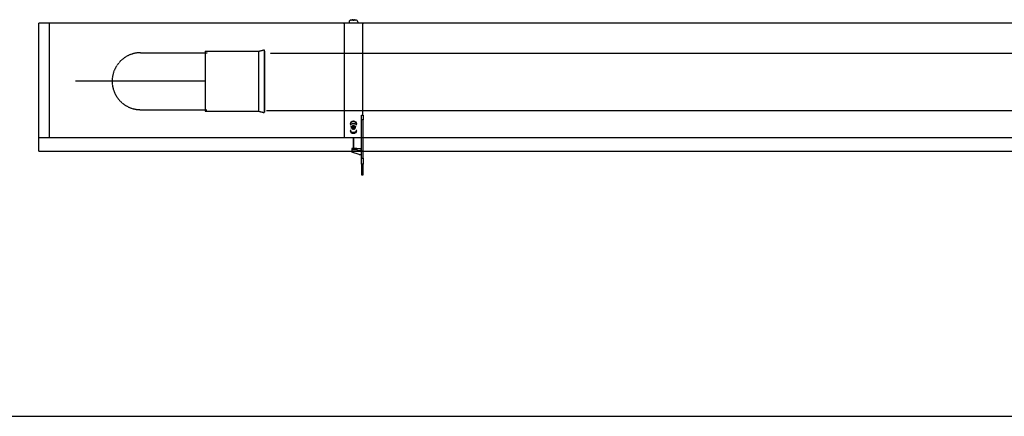
# Model space of a CAD drawing. Extents: x -739 to 28823, y -4425 to 13129.
# Drawn here: x 15058 to 16382, y 10538 to 11071 of the extents above; entities that cross this region are included whole.
import ezdxf

# ---------------------------------------------------------------- set-up
doc = ezdxf.new("R2010")
doc.units = 0
doc.header["$LTSCALE"] = 2
doc.linetypes.add('HIDDEN', pattern=[0.375, 0.25, -0.125])
doc.layers.add('DIMENSIONS', color=5, linetype='CONTINUOUS')
doc.layers.add('HIDDEN', color=4, linetype='HIDDEN')
doc.layers.add('Visible (ISO)', color=7, linetype='CONTINUOUS', lineweight=50)

msp = doc.modelspace()

# ---------------------------------------------------------------- linework, layer by layer
at = {"layer": 'DIMENSIONS'}
msp.add_line((-739.14, 10538.43), (22011.2, 10538.43), dxfattribs=at)
at = {"layer": 'HIDDEN', "lineweight": -3}
for p, q in [((15379.24, 11029.08), (15387, 11031.02)), ((15387, 11031.02), (15387, 10946.64)), ((15387.48, 11029.08), (15387, 11031.02)), ((15220.73, 11027.1), (15310.84, 11027.1)), ((15307.48, 11029.08), (15307.48, 10948.58)), ((15307.48, 11029.08), (15379.24, 11029.08)), ((15379.24, 11029.08), (15379.24, 10948.58)), ((15387.48, 11029.08), (15387.48, 10948.58)), ((18043.98, 11025.93), (15394.8, 11025.93)), ((15307.48, 10988.83), (15133.1, 10988.83)), ((15220.73, 10950.56), (15309.61, 10950.56)), ((15307.48, 10948.58), (15379.24, 10948.58)), ((15379.24, 10948.58), (15387, 10946.64)), ((15387.48, 10948.58), (15387, 10946.64)), ((18043.98, 10949.06), (15389.98, 10949.06))]:
    msp.add_line(p, q, dxfattribs=at)
msp.add_arc((15220.73, 10988.83), 38.27, 90, 270, dxfattribs=at)
at = {"layer": 'Visible (ISO)', "lineweight": -3}
for p, q in [((15503.68, 11071), (15503.75, 11071)), ((15506.05, 11071), (15507.92, 11071)), ((15506.48, 11071.46), (15506.52, 11071)), ((15507.49, 11071.46), (15507.45, 11071)), ((15510.22, 11071), (15510.29, 11071)), ((18040.78, 11066.98), (15083.73, 11066.98)), ((15083.73, 10894.63), (15083.73, 11066.98)), ((15097.88, 11066.98), (15097.88, 10912.68)), ((15494.48, 11066), (15494.48, 11066.98)), ((15494.48, 11066), (15494.48, 10912.68)), ((15501.04, 11068.61), (15500.98, 11066.98)), ((15512.93, 11068.61), (15512.98, 11066.98)), ((15519.48, 11066.98), (15519.48, 11066)), ((15519.48, 10942.98), (15519.48, 11066)), ((15517.98, 10936.98), (15517.98, 10942.98)), ((15517.98, 10942.98), (15519.98, 10942.98)), ((15519.98, 10942.98), (15519.98, 10936.98)), ((15502.98, 10931.62), (15502.98, 10929.8)), ((15502.98, 10931.62), (15502.98, 10929.8)), ((15505.92, 10926.28), (15506.01, 10925.95)), ((15506.46, 10925.83), (15506.69, 10924.98)), ((15506.47, 10928.59), (15506.67, 10927.81)), ((15507.5, 10925.83), (15507.28, 10924.98)), ((15507.5, 10928.59), (15507.29, 10927.81)), ((15508.05, 10926.28), (15507.96, 10925.95)), ((15510.98, 10929.8), (15510.98, 10931.62)), ((15510.98, 10929.8), (15510.98, 10931.62)), ((15517.98, 10885.54), (15517.98, 10936.98)), ((15519.98, 10936.98), (15517.98, 10936.98)), ((15519.98, 10885.54), (15519.98, 10936.98)), ((17995.3, 10912.68), (15083.73, 10912.68)), ((15502.98, 10923.5), (15502.98, 10922.22)), ((15502.98, 10923.5), (15502.98, 10922.22)), ((15506.98, 10900.73), (15506.98, 10912.68)), ((15517.98, 10912.68), (15506.98, 10912.68)), ((15506.98, 10912.68), (15506.98, 10900.73)), ((15510.98, 10922.22), (15510.98, 10923.5)), ((15510.98, 10922.22), (15510.98, 10923.5)), ((15511.33, 10898.58), (15504.98, 10898.58)), ((15504.98, 10898.58), (15504.98, 10896.7)), ((15506.98, 10900.73), (15506.98, 10899.32)), ((15506.98, 10899.32), (15506.98, 10900.73)), ((15506.98, 10898.58), (15506.98, 10899.32)), ((15506.98, 10899.32), (15506.98, 10898.58)), ((15511.33, 10898.58), (15511.33, 10896.7)), ((15516.98, 10897.87), (15511.33, 10898.58)), ((15083.73, 10894.63), (17995.3, 10894.63)), ((15504.98, 10896.7), (15504.98, 10893.59)), ((15511.33, 10896.7), (15504.98, 10896.7)), ((15514.78, 10890.24), (15504.98, 10893.59)), ((15511.33, 10896.7), (15516.98, 10895.99)), ((15516.98, 10897.87), (15516.98, 10896.25)), ((15516.98, 10896.25), (15516.98, 10895.99)), ((15517.98, 10877.49), (15517.98, 10885.54)), ((15517.98, 10885.54), (15519.98, 10885.54)), ((15519.98, 10885.54), (15519.98, 10877.49)), ((15517.98, 10877.49), (15517.98, 10862.98)), ((15519.98, 10877.49), (15517.98, 10877.49)), ((15519.98, 10862.98), (15519.98, 10877.49)), ((15517.98, 10862.98), (15519.98, 10862.98))]:
    msp.add_line(p, q, dxfattribs=at)
for centre, radius, start, end in [((15506.98, 11061.58), 10, 110.13696, 119.54044), ((15503.68, 11070.6), 0.4, 90, 110.13696), ((15510.29, 11070.6), 0.4, 69.86304, 90), ((15506.98, 11061.58), 10, 60.45956, 69.86304), ((15503.04, 11068.54), 2, 119.54044, 178), ((15510.93, 11068.54), 2, 2, 60.45956)]:
    msp.add_arc(centre, radius, start, end, dxfattribs=at)
at = {"layer": 'Visible (ISO)', "lineweight": -3, "extrusion": (0, 0, -1)}
for centre, major_axis, ratio, start_param, end_param in [((15506.76, 11061.65), (2.99, 9.51), 0.9567518, -0.6445035, -0.4605609), ((15508.03, 11061.82), (-2.17, 9.67), 0.6099683, -0.1445396, 0.0055502), ((15506.16, 11061.82), (2.71, 9.53), 0.7731655, -0.4973404, -0.3472505), ((15505.66, 11071.61), (-0.31, 2.24), 0.0930229, 1.6350273, 1.6605744), ((15507.75, 11061.65), (-0.9, 9.93), 0.2775424, -0.3273604, -0.1434178), ((15506.22, 11061.65), (0.9, 9.93), 0.2775424, 0.1434178, 0.3273604), ((15507.81, 11061.82), (-2.71, 9.53), 0.7731655, 0.3472505, 0.4973404), ((15508.31, 11071.61), (0.31, 2.24), 0.0930229, 4.6226109, 4.648158), ((15505.94, 11061.82), (2.17, 9.67), 0.6099683, -0.0055502, 0.1445396), ((15507.21, 11061.65), (-2.99, 9.51), 0.9567518, 0.4605609, 0.6445035), ((15506.98, 10931.62), (4, 0), 0.9396926, 3.1415927, 6.2831853), ((15506.98, 10931.62), (4, 0), 0.9396926, 3.1415927, 6.2831853), ((15506.98, 10931.28), (4, 0), 0.9396926, 3.1415927, 6.2831853), ((15506.98, 10931.28), (4, 0), 0.9396926, 3.1415927, 6.2831853), ((15506.76, 10923.04), (-9.5, 3.03), 0.409128, 1.1135402, 1.2974829), ((15506.76, 10924.49), (9.55, 2.85), 0.2453288, 4.4582015, 4.6421442), ((15506.98, 10926.38), (2.21, 0), 0.9396926, 3.161262, 3.3650048), ((15506.16, 10922.84), (-7.31, 6.69), 0.4276141, 1.0535633, 1.2036531), ((15508.03, 10924.59), (-6.27, 7.67), 0.0454455, 1.017967, 1.1680569), ((15508.03, 10923.05), (5.48, 8.25), 0.3717974, -1.5580372, -1.4079473), ((15506.16, 10924.8), (7.83, 6.08), 0.1012623, 4.6462789, 4.7963688), ((15505.66, 10928.14), (-0.374, 0.593), 0.0723027, 2.1084092, 2.6984536), ((15505.66, 10926.2), (-0.27, 1.03), 0.2583823, 1.4403779, 1.8867282), ((15507.75, 10923.97), (-2.9, 9.54), 0.0130255, 0.8834368, 1.0673795), ((15507.75, 10923.56), (2.34, 9.69), 0.1768247, 4.7000165, 4.8839591), ((15505.95, 10928.41), (0.21, 1.08), 0.2785036, 1.7550413, 2.3450857), ((15506.98, 10926.38), (2.21, 0), 0.9396926, 4.4987442, 4.9260337), ((15506.22, 10923.97), (2.9, 9.54), 0.0130255, -1.0673795, -0.8834368), ((15506.22, 10923.56), (-2.34, 9.69), 0.1768247, 1.3992262, 1.5831688), ((15507.81, 10922.84), (7.31, 6.69), 0.4276141, -1.2036531, -1.0535633), ((15508.02, 10928.41), (-0.21, 1.08), 0.2785036, 3.9380996, 4.528144), ((15507.81, 10924.8), (-7.83, 6.08), 0.1012623, 1.4868165, 1.6369064), ((15508.31, 10928.14), (0.374, 0.593), 0.0723027, 3.5847317, 4.1747761), ((15508.31, 10926.2), (0.27, 1.03), 0.2583823, 4.3964571, 4.8428074), ((15505.94, 10924.59), (6.27, 7.67), 0.0454455, -1.1680569, -1.017967), ((15505.94, 10923.05), (-5.48, 8.25), 0.3717974, 1.4079473, 1.5580372), ((15507.21, 10923.04), (9.5, 3.03), 0.409128, -1.2974829, -1.1135402), ((15507.21, 10924.49), (-9.55, 2.85), 0.2453288, 1.6410411, 1.8249838), ((15506.98, 10926.38), (-2.21, 0), 0.9396926, 2.9181805, 3.1219233), ((15506.98, 10922.22), (-4, 0), 0.9396926, 3.1415927, 6.2831853), ((15506.98, 10922.22), (-4, 0), 0.9396926, 3.1415927, 6.2831853), ((15506.98, 10925.59), (6, 0), 0.9396926, 0.869184, 2.2724087), ((15506.98, 10926.38), (-2.21, 0), 0.9396926, 4.4889769, 4.9358011), ((15515.99, 10889.1), (-3.55, 0), 0.3420201, 1.2216388, 1.8534169)]:
    msp.add_ellipse(centre, major_axis=major_axis, ratio=ratio, start_param=start_param, end_param=end_param, dxfattribs=at)
at = {"layer": 'Visible (ISO)', "lineweight": -3}
for points, knots in [([(15505.89, 11071.49), (15505.89, 11071.49), (15505.88, 11071.49), (15505.86, 11071.49), (15505.83, 11071.49), (15505.76, 11071.49), (15505.71, 11071.49), (15505.61, 11071.47), (15505.56, 11071.47), (15505.47, 11071.45), (15505.43, 11071.45), (15505.39, 11071.44)], [0.044316277, 0.044316277, 0.044316277, 0.044316277, 0.046372044, 0.046372044, 0.061609121, 0.061609121, 0.076946689, 0.076946689, 0.092284256, 0.092284256, 0.103687849, 0.103687849, 0.103687849, 0.103687849]), ([(15506.46, 11071.44), (15506.48, 11071.45), (15506.48, 11071.46), (15506.47, 11071.47), (15506.45, 11071.48), (15506.4, 11071.49), (15506.37, 11071.49), (15506.29, 11071.49), (15506.25, 11071.49), (15506.2, 11071.49)], [0, 0, 0, 0, 0.015496294, 0.015496294, 0.030992587, 0.030992587, 0.046281362, 0.046281362, 0.059262822, 0.059262822, 0.059262822, 0.059262822]), ([(15507.76, 11071.49), (15507.76, 11071.49), (15507.75, 11071.49), (15507.69, 11071.49), (15507.65, 11071.49), (15507.58, 11071.49), (15507.54, 11071.49), (15507.5, 11071.47), (15507.49, 11071.47), (15507.49, 11071.45), (15507.49, 11071.45), (15507.51, 11071.44)], [0.044316277, 0.044316277, 0.044316277, 0.044316277, 0.046372044, 0.046372044, 0.061609121, 0.061609121, 0.076946689, 0.076946689, 0.092284256, 0.092284256, 0.103687849, 0.103687849, 0.103687849, 0.103687849]), ([(15508.58, 11071.44), (15508.53, 11071.45), (15508.47, 11071.46), (15508.36, 11071.47), (15508.31, 11071.48), (15508.22, 11071.49), (15508.18, 11071.49), (15508.12, 11071.49), (15508.09, 11071.49), (15508.08, 11071.49)], [0, 0, 0, 0, 0.015496294, 0.015496294, 0.030992587, 0.030992587, 0.046281362, 0.046281362, 0.059262822, 0.059262822, 0.059262822, 0.059262822]), ([(15510.98, 10930.34), (15510.67, 10930.62), (15510.33, 10930.86), (15509.41, 10931.37), (15508.81, 10931.59), (15507.56, 10931.83), (15506.91, 10931.86), (15505.64, 10931.71), (15505.01, 10931.54), (15503.91, 10931.04), (15503.42, 10930.72), (15502.98, 10930.34)], [5.5345429, 5.5345429, 5.5345429, 5.5345429, 5.7492061, 5.7492061, 6.074976, 6.074976, 6.4048503, 6.4048503, 6.7352273, 6.7352273, 7.0318277, 7.0318277, 7.0318277, 7.0318277]), ([(15504.15, 10927.66), (15504.14, 10927.68), (15504.11, 10927.7), (15504.05, 10927.74), (15504, 10927.77), (15503.92, 10927.81), (15503.86, 10927.83), (15503.77, 10927.85), (15503.72, 10927.86), (15503.68, 10927.87)], [0.136292432, 0.136292432, 0.136292432, 0.136292432, 0.148449723, 0.148449723, 0.163265946, 0.163265946, 0.178054721, 0.178054721, 0.19124803, 0.19124803, 0.19124803, 0.19124803]), ([(15505.39, 10927.6), (15505.44, 10927.59), (15505.5, 10927.59), (15505.61, 10927.61), (15505.66, 10927.63), (15505.75, 10927.68), (15505.79, 10927.71), (15505.85, 10927.79), (15505.87, 10927.82), (15505.89, 10927.86)], [0, 0, 0, 0, 0.015496294, 0.015496294, 0.030992587, 0.030992587, 0.046281362, 0.046281362, 0.059262822, 0.059262822, 0.059262822, 0.059262822]), ([(15505.89, 10926.4), (15505.89, 10926.4), (15505.88, 10926.41), (15505.86, 10926.46), (15505.83, 10926.51), (15505.76, 10926.57), (15505.71, 10926.6), (15505.61, 10926.64), (15505.56, 10926.64), (15505.47, 10926.64), (15505.43, 10926.64), (15505.39, 10926.62)], [0.044316277, 0.044316277, 0.044316277, 0.044316277, 0.046372044, 0.046372044, 0.061609121, 0.061609121, 0.076946689, 0.076946689, 0.092284256, 0.092284256, 0.103687849, 0.103687849, 0.103687849, 0.103687849]), ([(15505.81, 10926.53), (15505.85, 10926.54), (15505.9, 10926.56), (15505.99, 10926.62), (15506.03, 10926.67), (15506.09, 10926.76), (15506.12, 10926.82), (15506.14, 10926.91), (15506.14, 10926.95), (15506.15, 10926.98)], [0.289679118, 0.289679118, 0.289679118, 0.289679118, 0.305836643, 0.305836643, 0.323323955, 0.323323955, 0.340811267, 0.340811267, 0.350536236, 0.350536236, 0.350536236, 0.350536236]), ([(15506.15, 10926.98), (15506.18, 10926.98), (15506.21, 10926.98), (15506.3, 10926.99), (15506.36, 10927.02), (15506.46, 10927.07), (15506.51, 10927.11), (15506.59, 10927.21), (15506.62, 10927.26), (15506.67, 10927.38), (15506.69, 10927.45), (15506.7, 10927.6), (15506.7, 10927.67), (15506.69, 10927.74), (15506.69, 10927.76), (15506.68, 10927.78), (15506.67, 10927.81)], [-0.10296203, -0.10296203, -0.10296203, -0.10296203, -0.09323706, -0.09323706, -0.07574975, -0.07574975, -0.05826244, -0.05826244, -0.04077512, -0.04077512, -0.02038756, -0.02038756, 0, 0, 0, 0.0072015, 0.0072015, 0.0072015, 0.0072015]), ([(15506.2, 10928.16), (15506.21, 10928.16), (15506.22, 10928.16), (15506.27, 10928.19), (15506.32, 10928.22), (15506.39, 10928.28), (15506.42, 10928.32), (15506.47, 10928.41), (15506.48, 10928.46), (15506.48, 10928.54), (15506.47, 10928.57), (15506.46, 10928.61)], [0.044312379, 0.044312379, 0.044312379, 0.044312379, 0.046316721, 0.046316721, 0.061609088, 0.061609088, 0.076946655, 0.076946655, 0.092284223, 0.092284223, 0.103687815, 0.103687815, 0.103687815, 0.103687815]), ([(15506.46, 10925.62), (15506.48, 10925.67), (15506.48, 10925.72), (15506.47, 10925.83), (15506.45, 10925.88), (15506.4, 10925.97), (15506.37, 10926.01), (15506.29, 10926.07), (15506.25, 10926.09), (15506.2, 10926.1)], [0, 0, 0, 0, 0.015496294, 0.015496294, 0.030992587, 0.030992587, 0.046281362, 0.046281362, 0.059262822, 0.059262822, 0.059262822, 0.059262822]), ([(15506.67, 10924.73), (15506.68, 10924.75), (15506.68, 10924.78), (15506.7, 10924.84), (15506.7, 10924.89), (15506.69, 10924.95), (15506.69, 10924.97), (15506.69, 10924.98)], [0.237656367, 0.237656367, 0.237656367, 0.237656367, 0.247574207, 0.247574207, 0.267961769, 0.267961769, 0.273276663, 0.273276663, 0.273276663, 0.273276663]), ([(15507.29, 10927.81), (15507.29, 10927.78), (15507.28, 10927.76), (15507.27, 10927.67), (15507.26, 10927.6), (15507.28, 10927.45), (15507.3, 10927.38), (15507.35, 10927.26), (15507.38, 10927.21), (15507.46, 10927.11), (15507.51, 10927.07), (15507.61, 10927.02), (15507.66, 10926.99), (15507.76, 10926.98), (15507.79, 10926.98), (15507.82, 10926.98)], [0.2403727, 0.2403727, 0.2403727, 0.2403727, 0.24757421, 0.24757421, 0.26796177, 0.26796177, 0.28834933, 0.28834933, 0.30583664, 0.30583664, 0.32332396, 0.32332396, 0.34081127, 0.34081127, 0.35053624, 0.35053624, 0.35053624, 0.35053624]), ([(15507.28, 10924.98), (15507.28, 10924.97), (15507.27, 10924.95), (15507.26, 10924.89), (15507.27, 10924.84), (15507.28, 10924.8), (15507.28, 10924.78), (15507.29, 10924.75), (15507.3, 10924.73)], [-0.025702456, -0.025702456, -0.025702456, -0.025702456, -0.020387562, -0.020387562, 0, 0, 0, 0.00991784, 0.00991784, 0.00991784, 0.00991784]), ([(15507.51, 10928.61), (15507.49, 10928.56), (15507.49, 10928.52), (15507.5, 10928.42), (15507.52, 10928.37), (15507.57, 10928.29), (15507.6, 10928.25), (15507.68, 10928.19), (15507.72, 10928.17), (15507.76, 10928.16)], [0, 0, 0, 0, 0.015549022, 0.015549022, 0.031098044, 0.031098044, 0.046334105, 0.046334105, 0.059262997, 0.059262997, 0.059262997, 0.059262997]), ([(15507.76, 10926.1), (15507.76, 10926.1), (15507.75, 10926.1), (15507.69, 10926.08), (15507.65, 10926.05), (15507.58, 10925.98), (15507.54, 10925.93), (15507.5, 10925.84), (15507.49, 10925.78), (15507.49, 10925.69), (15507.49, 10925.66), (15507.51, 10925.62)], [0.044316277, 0.044316277, 0.044316277, 0.044316277, 0.046372044, 0.046372044, 0.061609121, 0.061609121, 0.076946689, 0.076946689, 0.092284256, 0.092284256, 0.103687849, 0.103687849, 0.103687849, 0.103687849]), ([(15507.82, 10926.98), (15507.82, 10926.95), (15507.83, 10926.91), (15507.85, 10926.82), (15507.88, 10926.76), (15507.94, 10926.67), (15507.98, 10926.62), (15508.07, 10926.56), (15508.12, 10926.54), (15508.16, 10926.53)], [-0.102962029, -0.102962029, -0.102962029, -0.102962029, -0.09323706, -0.09323706, -0.075749748, -0.075749748, -0.058262436, -0.058262436, -0.042104911, -0.042104911, -0.042104911, -0.042104911]), ([(15508.08, 10927.86), (15508.08, 10927.86), (15508.08, 10927.85), (15508.11, 10927.8), (15508.14, 10927.75), (15508.21, 10927.69), (15508.26, 10927.65), (15508.36, 10927.61), (15508.41, 10927.6), (15508.5, 10927.59), (15508.54, 10927.6), (15508.58, 10927.6)], [0.044316277, 0.044316277, 0.044316277, 0.044316277, 0.046372044, 0.046372044, 0.061609121, 0.061609121, 0.076946689, 0.076946689, 0.092284256, 0.092284256, 0.103687849, 0.103687849, 0.103687849, 0.103687849]), ([(15508.58, 10926.62), (15508.53, 10926.64), (15508.47, 10926.65), (15508.36, 10926.64), (15508.31, 10926.62), (15508.22, 10926.58), (15508.18, 10926.55), (15508.12, 10926.48), (15508.09, 10926.44), (15508.08, 10926.4)], [0, 0, 0, 0, 0.015496294, 0.015496294, 0.030992587, 0.030992587, 0.046281362, 0.046281362, 0.059262822, 0.059262822, 0.059262822, 0.059262822]), ([(15510.29, 10927.87), (15510.24, 10927.86), (15510.2, 10927.85), (15510.11, 10927.83), (15510.05, 10927.81), (15509.96, 10927.77), (15509.92, 10927.74), (15509.86, 10927.7), (15509.83, 10927.68), (15509.81, 10927.66)], [0.046161978, 0.046161978, 0.046161978, 0.046161978, 0.059355287, 0.059355287, 0.074144061, 0.074144061, 0.088960285, 0.088960285, 0.101117576, 0.101117576, 0.101117576, 0.101117576]), ([(15506.16, 10924.22), (15506.16, 10924.22), (15506.14, 10924.21), (15506.12, 10924.18), (15506.11, 10924.14), (15506.08, 10924.08), (15506.06, 10924.03), (15506.03, 10923.94), (15506.02, 10923.89), (15506.01, 10923.85)], [0.136292432, 0.136292432, 0.136292432, 0.136292432, 0.148449723, 0.148449723, 0.163265946, 0.163265946, 0.178054721, 0.178054721, 0.19124803, 0.19124803, 0.19124803, 0.19124803]), ([(15507.96, 10923.85), (15507.95, 10923.89), (15507.93, 10923.94), (15507.91, 10924.03), (15507.89, 10924.08), (15507.86, 10924.14), (15507.85, 10924.18), (15507.82, 10924.21), (15507.81, 10924.22), (15507.8, 10924.22)], [0.046161978, 0.046161978, 0.046161978, 0.046161978, 0.059355287, 0.059355287, 0.074144061, 0.074144061, 0.088960285, 0.088960285, 0.101117576, 0.101117576, 0.101117576, 0.101117576]), ([(15516.98, 10895.99), (15517.45, 10895.92), (15517.89, 10895.5), (15517.97, 10894.99), (15517.98, 10894.93), (15517.98, 10894.87), (15517.98, 10894.8)], [0, 0, 0, 0, 1.4002356, 1.4002356, 1.4002356, 1.5707963, 1.5707963, 1.5707963, 1.5707963]), ([(15517.98, 10888.81), (15517.98, 10889.22), (15517.87, 10889.71), (15517.53, 10890.01), (15517.37, 10890.15), (15517.18, 10890.24), (15516.98, 10890.27)], [-2.22308881, -2.22308881, -2.22308881, -2.22308881, -1.72751212, -1.72751212, -1.72751212, -1.50425944, -1.50425944, -1.50425944, -1.50425944])]:
    msp.add_open_spline(points, degree=3, knots=knots, dxfattribs=at)
for points in [[(15506.05, 11071), (15506.03, 11071), (15506.02, 11070.99), (15506.01, 11070.97)], [(15507.96, 11070.97), (15507.95, 11070.99), (15507.93, 11071), (15507.92, 11071)], [(15506.02, 10927.62), (15506.07, 10927.4), (15506.11, 10927.19), (15506.15, 10926.98)], [(15507.95, 10927.62), (15507.9, 10927.4), (15507.86, 10927.19), (15507.82, 10926.98)], [(15517.98, 10897.66), (15517.66, 10897.78), (15517.32, 10897.85), (15516.98, 10897.87)]]:
    msp.add_open_spline(points, degree=3, dxfattribs=at)
for points, weights in [([(15504.15, 10927.66), (15504.54, 10927.19), (15504.83, 10926.84)], [1.00361101028, 1.01184991809, 1]), ([(15504.83, 10926.84), (15505.1, 10926.7), (15505.31, 10926.6)], [1, 1.13051626954, 1.257030381]), ([(15508.66, 10926.6), (15508.87, 10926.7), (15509.14, 10926.84)], [1.25703038103, 1.13051626955, 1]), ([(15509.14, 10926.84), (15509.43, 10927.19), (15509.81, 10927.66)], [1, 1.01184991809, 1.00361101028]), ([(15506.16, 10924.22), (15506.35, 10924.3), (15506.49, 10924.35)], [1.00361101028, 1.01184991809, 1]), ([(15506.49, 10924.35), (15506.59, 10924.57), (15506.67, 10924.73)], [1, 1.14004884189, 1.2754895617]), ([(15507.3, 10924.73), (15507.38, 10924.57), (15507.47, 10924.35)], [1.27548956173, 1.14004884191, 1]), ([(15507.47, 10924.35), (15507.62, 10924.3), (15507.8, 10924.22)], [1, 1.01184991809, 1.00361101028])]:
    msp.add_rational_spline(points, weights, degree=2, dxfattribs=at)

doc.saveas('drawing.dxf')
